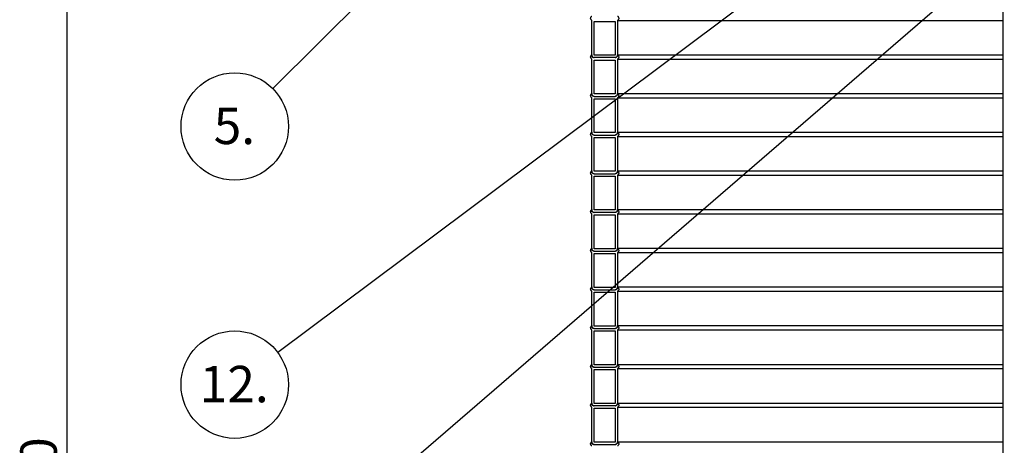
# Model space of a CAD drawing. Units: millimetres. Extents: x 0 to 10668, y 0 to 7543.
# Drawn here: x 2100 to 3532, y 4278 to 4896 of the extents above; entities that cross this region are included whole.
import ezdxf

# ---------------------------------------------------------------- set-up
doc = ezdxf.new("R2010")
doc.units = ezdxf.units.MM
doc.layers.add('UPONOR-MITTA', color=6, linetype='Continuous')
doc.styles.add('SLDTEXTSTYLE0', font='TXT', dxfattribs={"width": 0.7})
doc.dimstyles.new('SLDDIMSTYLE1', dxfattribs={"dimtxt": 53.950195, "dimasz": 26.975098, "dimexe": 0, "dimexo": 0.0625, "dimgap": 13.487549, "dimtad": 1, "dimdec": 0, "dimlfac": 1.333333, "dimrnd": 1e-09, "dimzin": 12, "dimdsep": 46, "dimtxsty": 'SLDTEXTSTYLE0', "dimsah": 1, "dimcen": 0.09, "dimadec": 0, "dimazin": 3, "dimtfac": 1, "dimtdec": 0, "dimtofl": 0, "dimtmove": 0, "dimatfit": 3, "dimfxl": 0, "dimfrac": 2, "dimtolj": 1, "dimtzin": 12, "dimarcsym": 0})
doc.dimstyles.new('SLDDIMSTYLE2', dxfattribs={"dimtxt": 0.18, "dimasz": 8.30003, "dimexe": 0, "dimexo": 0.0625, "dimgap": 0, "dimtad": 0, "dimtih": 1, "dimtoh": 1, "dimdec": 0, "dimrnd": 1e-09, "dimzin": 0, "dimdsep": 46, "dimtxsty": 'Standard', "dimblk1": 'DOT', "dimblk2": 'DOT', "dimsah": 1, "dimcen": 0.09, "dimadec": 0, "dimazin": 0, "dimtfac": 8.30003, "dimtdec": 0, "dimtofl": 0, "dimtmove": 0, "dimatfit": 3, "dimldrblk": 'DOT', "dimfxl": 0, "dimfrac": 2, "dimtolj": 1, "dimtzin": 0, "dimarcsym": 0})

# ---------------------------------------------------------------- blocks, each defined once
blk = doc.blocks.new('_D_4')
at = {"layer": 'UPONOR-MITTA'}
for p, q in [((2781, 5178.7), (2168, 5178.7)), ((2169, 3281.2), (2169, 5178.7)), ((2874.6, 3281.2), (2168, 3281.2))]:
    blk.add_line(p, q, dxfattribs=at)
for points in [[(2169, 5178.7), (2164.8, 5151.8), (2173.1, 5151.8)], [(2169, 3281.2), (2173.1, 3308.2), (2164.8, 3308.2)]]:
    blk.add_solid(points, dxfattribs=at)
at = {"layer": 'UPONOR-MITTA', "insert": (2100.8, 4129), "char_height": 52.92, "attachment_point": 1, "rotation": 90, "style": 'SLDTEXTSTYLE0'}
blk.add_mtext('2530', dxfattribs=at)
blk = doc.blocks.new('SW_NOTE_0_51')
at = {"layer": 'UPONOR-MITTA', "color": 0}
blk.add_circle((-55.4, -55.1), 78.1, dxfattribs=at)
at = {"layer": 'UPONOR-MITTA', "color": 0, "insert": (-55.9, -27.7), "char_height": 52.92, "attachment_point": 2, "style": 'SLDTEXTSTYLE0'}
blk.add_mtext('5.', dxfattribs=at)
blk = doc.blocks.new('_Dot')
at = {"color": 0, "linetype": 'ByBlock', "lineweight": -2}
blk.add_line((-0.5, 0), (-1, 0), dxfattribs=at)
at = {"color": 0, "linetype": 'ByBlock', "const_width": 0.5}
blk.add_lwpolyline([(-0.25, 0, 1), (0.25, 0, 1)], format="xyb", close=True, dxfattribs=at)
blk = doc.blocks.new('SW_NOTE_0_55')
at = {"layer": 'UPONOR-MITTA', "color": 0}
blk.add_circle((-62.5, -46.7), 78.1, dxfattribs=at)
at = {"layer": 'UPONOR-MITTA', "color": 0, "insert": (-63.2, -19.4), "char_height": 52.92, "attachment_point": 2, "style": 'SLDTEXTSTYLE0'}
blk.add_mtext('12.', dxfattribs=at)

msp = doc.modelspace()

# ---------------------------------------------------------------- linework, layer by layer
at = {"color": 7, "linetype": 'Continuous', "lineweight": 25}
for p, q in [((3529.59, 5682.75), (3529.59, 3983.25)), ((2931.88, 4844.83), (2931.88, 4895.44)), ((2935.4, 4844.81), (2935.4, 4894.01)), ((2935.4, 4894.01), (2965.85, 4894.01)), ((2965.85, 4894.01), (2965.85, 4844.81)), ((2969.38, 4895.44), (3529.59, 4895.44)), ((2969.38, 4895.44), (2969.38, 4844.81)), ((2965.85, 4844.81), (2935.4, 4844.81)), ((2965.85, 4841.29), (2935.4, 4841.29)), ((2969.38, 4845.4), (3529.59, 4845.4)), ((2931.88, 4788.58), (2931.88, 4839.19)), ((2935.4, 4788.56), (2935.4, 4837.76)), ((2935.4, 4837.76), (2965.85, 4837.76)), ((2965.85, 4837.76), (2965.85, 4788.56)), ((2969.38, 4839.19), (3529.59, 4839.19)), ((2969.38, 4839.19), (2969.38, 4788.56)), ((2931.88, 4732.33), (2931.88, 4782.94)), ((2965.85, 4788.56), (2935.4, 4788.56)), ((2935.4, 4785.04), (2965.85, 4785.04)), ((2969.38, 4789.15), (3529.59, 4789.15)), ((2969.38, 4782.94), (3529.59, 4782.94)), ((2969.38, 4782.94), (2969.38, 4732.31)), ((2935.4, 4732.31), (2935.4, 4781.51)), ((2935.4, 4781.51), (2965.85, 4781.51)), ((2965.85, 4781.51), (2965.85, 4732.31)), ((2931.88, 4676.08), (2931.88, 4726.69)), ((2965.85, 4732.31), (2935.4, 4732.31)), ((2935.4, 4728.79), (2965.85, 4728.79)), ((2969.38, 4732.9), (3529.59, 4732.9)), ((2969.38, 4726.69), (3529.59, 4726.69)), ((2969.38, 4726.69), (2969.38, 4676.06)), ((2935.4, 4676.06), (2935.4, 4725.26)), ((2935.4, 4725.26), (2965.85, 4725.26)), ((2965.85, 4725.26), (2965.85, 4676.06)), ((2931.88, 4619.83), (2931.88, 4670.44)), ((2965.85, 4676.06), (2935.4, 4676.06)), ((2935.4, 4672.54), (2965.85, 4672.54)), ((2935.4, 4619.81), (2935.4, 4669.01)), ((2935.4, 4669.01), (2965.85, 4669.01)), ((2965.85, 4669.01), (2965.85, 4619.81)), ((2969.38, 4676.65), (3529.59, 4676.65)), ((2969.38, 4670.44), (3529.59, 4670.44)), ((2969.38, 4670.44), (2969.38, 4619.81)), ((2931.88, 4563.58), (2931.88, 4614.19)), ((2965.85, 4619.81), (2935.4, 4619.81)), ((2965.85, 4616.29), (2935.4, 4616.29)), ((2935.4, 4563.56), (2935.4, 4612.76)), ((2935.4, 4612.76), (2965.85, 4612.76)), ((2965.85, 4612.76), (2965.85, 4563.56)), ((2969.38, 4620.4), (3529.59, 4620.4)), ((2969.38, 4614.19), (3529.59, 4614.19)), ((2969.38, 4614.19), (2969.38, 4563.56)), ((2931.88, 4507.33), (2931.88, 4557.94)), ((2965.85, 4563.56), (2935.4, 4563.56)), ((2935.4, 4560.04), (2965.85, 4560.04)), ((2935.4, 4507.31), (2935.4, 4556.51)), ((2935.4, 4556.51), (2965.85, 4556.51)), ((2965.85, 4556.51), (2965.85, 4507.31)), ((2969.38, 4564.15), (3529.59, 4564.15)), ((2969.38, 4557.94), (3529.59, 4557.94)), ((2969.38, 4557.94), (2969.38, 4507.31)), ((2931.88, 4451.08), (2931.88, 4501.69)), ((2965.85, 4507.31), (2935.4, 4507.31)), ((2935.4, 4503.79), (2965.85, 4503.79)), ((2935.4, 4451.06), (2935.4, 4500.26)), ((2935.4, 4500.26), (2965.85, 4500.26)), ((2965.85, 4500.26), (2965.85, 4451.06)), ((2969.38, 4507.9), (3529.59, 4507.9)), ((2969.38, 4501.69), (3529.59, 4501.69)), ((2969.38, 4501.69), (2969.38, 4451.06)), ((2931.88, 4394.83), (2931.88, 4445.44)), ((2965.85, 4451.06), (2935.4, 4451.06)), ((2935.4, 4447.54), (2965.85, 4447.54)), ((2935.4, 4394.81), (2935.4, 4444.01)), ((2935.4, 4444.01), (2965.85, 4444.01)), ((2965.85, 4444.01), (2965.85, 4394.81)), ((2969.38, 4451.65), (3529.59, 4451.65)), ((2969.38, 4445.44), (3529.59, 4445.44)), ((2969.38, 4445.44), (2969.38, 4394.81)), ((2931.88, 4338.58), (2931.88, 4389.19)), ((2965.85, 4394.81), (2935.4, 4394.81)), ((2935.4, 4391.29), (2965.85, 4391.29)), ((2935.4, 4338.56), (2935.4, 4387.76)), ((2935.4, 4387.76), (2965.85, 4387.76)), ((2965.85, 4387.76), (2965.85, 4338.56)), ((2969.38, 4395.4), (3529.59, 4395.4)), ((2969.38, 4389.19), (3529.59, 4389.19)), ((2969.38, 4389.19), (2969.38, 4338.56)), ((2969.38, 4339.15), (3529.59, 4339.15)), ((2931.88, 4282.33), (2931.88, 4332.94)), ((2965.85, 4338.56), (2935.4, 4338.56)), ((2965.85, 4335.04), (2935.4, 4335.04)), ((2935.4, 4282.31), (2935.4, 4331.51)), ((2935.4, 4331.51), (2965.85, 4331.51)), ((2965.85, 4331.51), (2965.85, 4282.31)), ((2969.38, 4332.94), (3529.59, 4332.94)), ((2969.38, 4332.94), (2969.38, 4282.31)), ((2965.85, 4282.31), (2935.4, 4282.31)), ((2969.38, 4282.9), (3529.59, 4282.9)), ((2935.4, 4278.79), (2965.85, 4278.79))]:
    msp.add_line(p, q, dxfattribs=at)
for points, knots in [([(2931.88, 4895.44), (2931.61, 4895.63), (2931.02, 4896.08), (2930.39, 4897.08), (2930.1, 4898.3), (2930.23, 4899.55), (2930.77, 4900.69), (2931.41, 4901.34), (2931.82, 4901.61), (2931.88, 4901.65)], [0, 0, 0, 0, 0.1337507, 0.3009753, 0.4681924, 0.6354038, 0.8026142, 0.9698283, 1, 1, 1, 1]), ([(2969.38, 4901.65), (2969.62, 4901.47), (2970.2, 4901.05), (2970.83, 4900.09), (2971.15, 4898.88), (2971.06, 4897.77), (2970.68, 4896.76), (2970.13, 4895.98), (2969.59, 4895.59), (2969.38, 4895.44)], [0, 0, 0, 0, 0.1219429, 0.2890835, 0.4562157, 0.6233414, 0.7279299, 0.8950651, 1, 1, 1, 1]), ([(2931.88, 4839.19), (2931.61, 4839.38), (2931.02, 4839.83), (2930.39, 4840.83), (2930.1, 4842.05), (2930.23, 4843.3), (2930.77, 4844.44), (2931.41, 4845.09), (2931.82, 4845.36), (2931.88, 4845.4)], [0, 0, 0, 0, 0.1337507, 0.3009753, 0.4681924, 0.6354038, 0.8026142, 0.9698283, 1, 1, 1, 1]), ([(2935.4, 4841.29), (2935.38, 4841.28), (2935.01, 4841.23), (2934.28, 4841.25), (2933.3, 4841.64), (2932.5, 4842.32), (2931.97, 4843.23), (2931.8, 4844.11), (2931.86, 4844.64), (2931.88, 4844.83)], [0, 0, 0, 0, 0.014203, 0.1920443, 0.3698879, 0.5477283, 0.7255616, 0.9033868, 1, 1, 1, 1]), ([(2931.88, 4845.4), (2931.89, 4845.09), (2931.92, 4844.32), (2932.39, 4843.17), (2933.28, 4842.13), (2934.35, 4841.49), (2935.1, 4841.35), (2935.4, 4841.29)], [0, 0, 0, 0, 0.158188, 0.3863548, 0.6145255, 0.8427053, 1, 1, 1, 1]), ([(2965.85, 4841.29), (2966.23, 4841.36), (2967.04, 4841.54), (2967.99, 4842.18), (2968.78, 4843.07), (2969.3, 4844.12), (2969.35, 4844.99), (2969.38, 4845.4)], [0, 0, 0, 0, 0.1921543, 0.420339, 0.5631675, 0.791324, 1, 1, 1, 1]), ([(2969.38, 4844.81), (2969.36, 4844.54), (2969.32, 4844.01), (2969.01, 4843.14), (2968.4, 4842.28), (2967.42, 4841.58), (2966.52, 4841.31), (2965.99, 4841.29), (2965.85, 4841.29)], [0, 0, 0, 0, 0.1494243, 0.2836815, 0.498227, 0.7127722, 0.9273253, 1, 1, 1, 1]), ([(2969.38, 4845.4), (2969.62, 4845.22), (2970.2, 4844.8), (2970.83, 4843.84), (2971.15, 4842.63), (2971.06, 4841.52), (2970.68, 4840.51), (2970.13, 4839.73), (2969.59, 4839.34), (2969.38, 4839.19)], [0, 0, 0, 0, 0.1219429, 0.2890835, 0.4562157, 0.6233414, 0.7279299, 0.8950651, 1, 1, 1, 1]), ([(2931.88, 4782.94), (2931.61, 4783.13), (2931.02, 4783.58), (2930.39, 4784.58), (2930.1, 4785.8), (2930.23, 4787.05), (2930.77, 4788.19), (2931.41, 4788.84), (2931.82, 4789.11), (2931.88, 4789.15)], [0, 0, 0, 0, 0.1337507, 0.3009753, 0.4681924, 0.6354038, 0.8026142, 0.9698283, 1, 1, 1, 1]), ([(2935.4, 4785.04), (2935.38, 4785.03), (2935.01, 4784.98), (2934.28, 4785), (2933.3, 4785.39), (2932.5, 4786.07), (2931.97, 4786.98), (2931.8, 4787.86), (2931.86, 4788.39), (2931.88, 4788.58)], [0, 0, 0, 0, 0.014203, 0.1920443, 0.3698879, 0.5477283, 0.7255616, 0.9033868, 1, 1, 1, 1]), ([(2931.88, 4789.15), (2931.89, 4788.84), (2931.92, 4788.07), (2932.39, 4786.92), (2933.28, 4785.88), (2934.35, 4785.24), (2935.1, 4785.1), (2935.4, 4785.04)], [0, 0, 0, 0, 0.158188, 0.3863548, 0.6145255, 0.8427053, 1, 1, 1, 1]), ([(2965.85, 4785.04), (2966.23, 4785.11), (2967.04, 4785.29), (2967.99, 4785.93), (2968.78, 4786.82), (2969.3, 4787.87), (2969.35, 4788.74), (2969.38, 4789.15)], [0, 0, 0, 0, 0.1921543, 0.420339, 0.5631675, 0.791324, 1, 1, 1, 1]), ([(2969.38, 4788.56), (2969.36, 4788.29), (2969.32, 4787.76), (2969.01, 4786.89), (2968.4, 4786.03), (2967.42, 4785.33), (2966.52, 4785.06), (2965.99, 4785.04), (2965.85, 4785.04)], [0, 0, 0, 0, 0.1494243, 0.2836815, 0.498227, 0.7127722, 0.9273253, 1, 1, 1, 1]), ([(2969.38, 4789.15), (2969.62, 4788.97), (2970.2, 4788.55), (2970.83, 4787.59), (2971.15, 4786.38), (2971.06, 4785.27), (2970.68, 4784.26), (2970.13, 4783.48), (2969.59, 4783.09), (2969.38, 4782.94)], [0, 0, 0, 0, 0.1219429, 0.2890835, 0.4562157, 0.6233414, 0.7279299, 0.8950651, 1, 1, 1, 1]), ([(2931.88, 4726.69), (2931.61, 4726.88), (2931.02, 4727.33), (2930.39, 4728.33), (2930.1, 4729.55), (2930.23, 4730.8), (2930.77, 4731.94), (2931.41, 4732.59), (2931.82, 4732.86), (2931.88, 4732.9)], [0, 0, 0, 0, 0.13375071, 0.30097534, 0.46819237, 0.63540382, 0.80261417, 0.96982832, 1, 1, 1, 1]), ([(2935.4, 4728.79), (2935.38, 4728.78), (2935.01, 4728.73), (2934.28, 4728.75), (2933.3, 4729.14), (2932.5, 4729.82), (2931.97, 4730.73), (2931.8, 4731.61), (2931.86, 4732.14), (2931.88, 4732.33)], [0, 0, 0, 0, 0.014203, 0.1920443, 0.3698879, 0.5477283, 0.7255616, 0.9033868, 1, 1, 1, 1]), ([(2931.88, 4732.9), (2931.89, 4732.59), (2931.92, 4731.82), (2932.39, 4730.67), (2933.28, 4729.63), (2934.35, 4728.99), (2935.1, 4728.85), (2935.4, 4728.79)], [0, 0, 0, 0, 0.158188, 0.3863548, 0.6145255, 0.8427053, 1, 1, 1, 1]), ([(2965.85, 4728.79), (2966.23, 4728.86), (2967.04, 4729.04), (2967.99, 4729.68), (2968.78, 4730.57), (2969.3, 4731.62), (2969.35, 4732.49), (2969.38, 4732.9)], [0, 0, 0, 0, 0.1921543, 0.420339, 0.5631675, 0.791324, 1, 1, 1, 1]), ([(2969.38, 4732.31), (2969.38, 4732.23), (2969.37, 4731.75), (2969.18, 4731.02), (2968.67, 4730.12), (2967.92, 4729.38), (2966.9, 4728.87), (2966.18, 4728.81), (2965.85, 4728.79)], [0, 0, 0, 0, 0.04662583, 0.26119716, 0.39547781, 0.61006811, 0.8246581, 1, 1, 1, 1]), ([(2969.38, 4732.9), (2969.62, 4732.72), (2970.2, 4732.3), (2970.83, 4731.34), (2971.15, 4730.13), (2971.06, 4729.02), (2970.68, 4728.01), (2970.13, 4727.23), (2969.59, 4726.84), (2969.38, 4726.69)], [0, 0, 0, 0, 0.1219429, 0.2890835, 0.4562157, 0.6233414, 0.7279299, 0.8950651, 1, 1, 1, 1]), ([(2931.88, 4670.44), (2931.61, 4670.63), (2931.02, 4671.08), (2930.39, 4672.08), (2930.1, 4673.3), (2930.23, 4674.55), (2930.77, 4675.69), (2931.41, 4676.34), (2931.82, 4676.61), (2931.88, 4676.65)], [0, 0, 0, 0, 0.13375071, 0.30097534, 0.46819237, 0.63540382, 0.80261417, 0.96982832, 1, 1, 1, 1]), ([(2935.4, 4672.54), (2935.38, 4672.53), (2935.01, 4672.48), (2934.28, 4672.5), (2933.3, 4672.89), (2932.5, 4673.57), (2931.97, 4674.48), (2931.8, 4675.36), (2931.86, 4675.89), (2931.88, 4676.08)], [0, 0, 0, 0, 0.01420298, 0.1920443, 0.36988788, 0.54772831, 0.72556159, 0.90338684, 1, 1, 1, 1]), ([(2931.88, 4676.65), (2931.89, 4676.34), (2931.92, 4675.57), (2932.39, 4674.42), (2933.28, 4673.38), (2934.35, 4672.74), (2935.1, 4672.6), (2935.4, 4672.54)], [0, 0, 0, 0, 0.158188, 0.3863548, 0.6145255, 0.8427053, 1, 1, 1, 1]), ([(2965.85, 4672.54), (2966.23, 4672.61), (2967.04, 4672.79), (2967.99, 4673.43), (2968.78, 4674.32), (2969.3, 4675.37), (2969.35, 4676.24), (2969.38, 4676.65)], [0, 0, 0, 0, 0.1921543, 0.420339, 0.5631675, 0.791324, 1, 1, 1, 1]), ([(2969.38, 4676.06), (2969.38, 4675.98), (2969.37, 4675.5), (2969.18, 4674.77), (2968.67, 4673.87), (2967.92, 4673.13), (2966.9, 4672.62), (2966.18, 4672.56), (2965.85, 4672.54)], [0, 0, 0, 0, 0.04662583, 0.26119716, 0.39547781, 0.61006811, 0.8246581, 1, 1, 1, 1]), ([(2969.38, 4676.65), (2969.62, 4676.47), (2970.2, 4676.05), (2970.83, 4675.09), (2971.15, 4673.88), (2971.06, 4672.77), (2970.68, 4671.76), (2970.13, 4670.98), (2969.59, 4670.59), (2969.38, 4670.44)], [0, 0, 0, 0, 0.1219429, 0.2890835, 0.4562157, 0.6233414, 0.7279299, 0.8950651, 1, 1, 1, 1]), ([(2931.88, 4614.19), (2931.61, 4614.38), (2931.02, 4614.83), (2930.39, 4615.83), (2930.1, 4617.05), (2930.23, 4618.3), (2930.77, 4619.44), (2931.41, 4620.09), (2931.82, 4620.36), (2931.88, 4620.4)], [0, 0, 0, 0, 0.1337507, 0.3009753, 0.4681924, 0.6354038, 0.8026142, 0.9698283, 1, 1, 1, 1]), ([(2935.4, 4616.29), (2935.38, 4616.28), (2935.01, 4616.23), (2934.28, 4616.25), (2933.3, 4616.64), (2932.5, 4617.32), (2931.97, 4618.23), (2931.8, 4619.11), (2931.86, 4619.64), (2931.88, 4619.83)], [0, 0, 0, 0, 0.01420298, 0.1920443, 0.36988788, 0.54772831, 0.72556159, 0.90338684, 1, 1, 1, 1]), ([(2931.88, 4620.4), (2931.89, 4620.09), (2931.92, 4619.32), (2932.39, 4618.17), (2933.28, 4617.13), (2934.35, 4616.49), (2935.1, 4616.35), (2935.4, 4616.29)], [0, 0, 0, 0, 0.158188, 0.3863548, 0.6145255, 0.8427053, 1, 1, 1, 1]), ([(2965.85, 4616.29), (2966.23, 4616.36), (2967.04, 4616.54), (2967.99, 4617.18), (2968.78, 4618.07), (2969.3, 4619.12), (2969.35, 4619.99), (2969.38, 4620.4)], [0, 0, 0, 0, 0.1921543, 0.420339, 0.5631675, 0.791324, 1, 1, 1, 1]), ([(2969.38, 4619.81), (2969.38, 4619.73), (2969.37, 4619.25), (2969.18, 4618.52), (2968.67, 4617.62), (2967.92, 4616.88), (2966.9, 4616.37), (2966.18, 4616.31), (2965.85, 4616.29)], [0, 0, 0, 0, 0.04662583, 0.26119716, 0.39547781, 0.61006811, 0.8246581, 1, 1, 1, 1]), ([(2969.38, 4620.4), (2969.62, 4620.22), (2970.2, 4619.8), (2970.83, 4618.84), (2971.15, 4617.63), (2971.06, 4616.52), (2970.68, 4615.51), (2970.13, 4614.73), (2969.59, 4614.34), (2969.38, 4614.19)], [0, 0, 0, 0, 0.12194288, 0.28908352, 0.45621572, 0.62334144, 0.72792994, 0.89506505, 1, 1, 1, 1]), ([(2931.88, 4557.94), (2931.61, 4558.13), (2931.02, 4558.58), (2930.39, 4559.58), (2930.1, 4560.8), (2930.23, 4562.05), (2930.77, 4563.19), (2931.41, 4563.84), (2931.82, 4564.11), (2931.88, 4564.15)], [0, 0, 0, 0, 0.13375071, 0.30097534, 0.46819237, 0.63540382, 0.80261417, 0.96982832, 1, 1, 1, 1]), ([(2935.4, 4560.04), (2935.38, 4560.03), (2935.01, 4559.98), (2934.28, 4560), (2933.3, 4560.39), (2932.5, 4561.07), (2931.97, 4561.98), (2931.8, 4562.86), (2931.86, 4563.39), (2931.88, 4563.58)], [0, 0, 0, 0, 0.014203, 0.1920443, 0.3698879, 0.5477283, 0.7255616, 0.9033868, 1, 1, 1, 1]), ([(2931.88, 4564.15), (2931.89, 4563.84), (2931.92, 4563.07), (2932.39, 4561.92), (2933.28, 4560.88), (2934.35, 4560.24), (2935.1, 4560.1), (2935.4, 4560.04)], [0, 0, 0, 0, 0.158188, 0.3863548, 0.6145255, 0.8427053, 1, 1, 1, 1]), ([(2965.85, 4560.04), (2966.23, 4560.11), (2967.04, 4560.29), (2967.99, 4560.93), (2968.78, 4561.82), (2969.3, 4562.87), (2969.35, 4563.74), (2969.38, 4564.15)], [0, 0, 0, 0, 0.1921543, 0.420339, 0.5631675, 0.791324, 1, 1, 1, 1]), ([(2969.38, 4563.56), (2969.38, 4563.48), (2969.37, 4563), (2969.18, 4562.27), (2968.67, 4561.37), (2967.92, 4560.63), (2966.9, 4560.12), (2966.18, 4560.06), (2965.85, 4560.04)], [0, 0, 0, 0, 0.04662583, 0.26119716, 0.39547781, 0.61006811, 0.8246581, 1, 1, 1, 1]), ([(2969.38, 4564.15), (2969.62, 4563.97), (2970.2, 4563.55), (2970.83, 4562.59), (2971.15, 4561.38), (2971.06, 4560.27), (2970.68, 4559.26), (2970.13, 4558.48), (2969.59, 4558.09), (2969.38, 4557.94)], [0, 0, 0, 0, 0.1219429, 0.2890835, 0.4562157, 0.6233414, 0.7279299, 0.8950651, 1, 1, 1, 1]), ([(2931.88, 4501.69), (2931.61, 4501.88), (2931.02, 4502.33), (2930.39, 4503.33), (2930.1, 4504.55), (2930.23, 4505.8), (2930.77, 4506.94), (2931.41, 4507.59), (2931.82, 4507.86), (2931.88, 4507.9)], [0, 0, 0, 0, 0.1337507, 0.3009753, 0.4681924, 0.6354038, 0.8026142, 0.9698283, 1, 1, 1, 1]), ([(2935.4, 4503.79), (2935.38, 4503.78), (2935.01, 4503.73), (2934.28, 4503.75), (2933.3, 4504.14), (2932.5, 4504.82), (2931.97, 4505.73), (2931.8, 4506.61), (2931.86, 4507.14), (2931.88, 4507.33)], [0, 0, 0, 0, 0.01420298, 0.1920443, 0.36988788, 0.54772831, 0.72556159, 0.90338684, 1, 1, 1, 1]), ([(2931.88, 4507.9), (2931.89, 4507.59), (2931.92, 4506.82), (2932.39, 4505.67), (2933.28, 4504.63), (2934.35, 4503.99), (2935.1, 4503.85), (2935.4, 4503.79)], [0, 0, 0, 0, 0.158188, 0.3863548, 0.6145255, 0.8427053, 1, 1, 1, 1]), ([(2965.85, 4503.79), (2966.23, 4503.86), (2967.04, 4504.04), (2967.99, 4504.68), (2968.78, 4505.57), (2969.3, 4506.62), (2969.35, 4507.49), (2969.38, 4507.9)], [0, 0, 0, 0, 0.1921543, 0.420339, 0.5631675, 0.791324, 1, 1, 1, 1]), ([(2969.38, 4507.31), (2969.38, 4507.23), (2969.37, 4506.75), (2969.18, 4506.02), (2968.67, 4505.12), (2967.92, 4504.38), (2966.9, 4503.87), (2966.18, 4503.81), (2965.85, 4503.79)], [0, 0, 0, 0, 0.04662583, 0.26119716, 0.39547781, 0.61006811, 0.8246581, 1, 1, 1, 1]), ([(2969.38, 4507.9), (2969.62, 4507.72), (2970.2, 4507.3), (2970.83, 4506.34), (2971.15, 4505.13), (2971.06, 4504.02), (2970.68, 4503.01), (2970.13, 4502.23), (2969.59, 4501.84), (2969.38, 4501.69)], [0, 0, 0, 0, 0.12194288, 0.28908352, 0.45621572, 0.62334144, 0.72792994, 0.89506505, 1, 1, 1, 1]), ([(2931.88, 4445.44), (2931.61, 4445.63), (2931.02, 4446.08), (2930.39, 4447.08), (2930.1, 4448.3), (2930.23, 4449.55), (2930.77, 4450.69), (2931.41, 4451.34), (2931.82, 4451.61), (2931.88, 4451.65)], [0, 0, 0, 0, 0.13375071, 0.30097534, 0.46819237, 0.63540382, 0.80261417, 0.96982832, 1, 1, 1, 1]), ([(2935.4, 4447.54), (2935.38, 4447.53), (2935.01, 4447.48), (2934.28, 4447.5), (2933.3, 4447.89), (2932.5, 4448.57), (2931.97, 4449.48), (2931.8, 4450.36), (2931.86, 4450.89), (2931.88, 4451.08)], [0, 0, 0, 0, 0.014203, 0.1920443, 0.3698879, 0.5477283, 0.7255616, 0.9033868, 1, 1, 1, 1]), ([(2931.88, 4451.65), (2931.89, 4451.34), (2931.92, 4450.57), (2932.39, 4449.42), (2933.28, 4448.38), (2934.35, 4447.74), (2935.1, 4447.6), (2935.4, 4447.54)], [0, 0, 0, 0, 0.158188, 0.3863548, 0.6145255, 0.8427053, 1, 1, 1, 1]), ([(2965.85, 4447.54), (2966.23, 4447.61), (2967.04, 4447.79), (2967.99, 4448.43), (2968.78, 4449.32), (2969.3, 4450.37), (2969.35, 4451.24), (2969.38, 4451.65)], [0, 0, 0, 0, 0.1921543, 0.420339, 0.5631675, 0.791324, 1, 1, 1, 1]), ([(2969.38, 4451.06), (2969.38, 4450.98), (2969.37, 4450.5), (2969.18, 4449.77), (2968.67, 4448.87), (2967.92, 4448.13), (2966.9, 4447.62), (2966.18, 4447.56), (2965.85, 4447.54)], [0, 0, 0, 0, 0.04662583, 0.26119716, 0.39547781, 0.61006811, 0.8246581, 1, 1, 1, 1]), ([(2969.38, 4451.65), (2969.62, 4451.47), (2970.2, 4451.05), (2970.83, 4450.09), (2971.15, 4448.88), (2971.06, 4447.77), (2970.68, 4446.76), (2970.13, 4445.98), (2969.59, 4445.59), (2969.38, 4445.44)], [0, 0, 0, 0, 0.1219429, 0.2890835, 0.4562157, 0.6233414, 0.7279299, 0.8950651, 1, 1, 1, 1]), ([(2931.88, 4389.19), (2931.61, 4389.38), (2931.02, 4389.83), (2930.39, 4390.83), (2930.1, 4392.05), (2930.23, 4393.3), (2930.77, 4394.44), (2931.41, 4395.09), (2931.82, 4395.36), (2931.88, 4395.4)], [0, 0, 0, 0, 0.1337507, 0.3009753, 0.4681924, 0.6354038, 0.8026142, 0.9698283, 1, 1, 1, 1]), ([(2935.4, 4391.29), (2935.38, 4391.28), (2935.01, 4391.23), (2934.28, 4391.25), (2933.3, 4391.64), (2932.5, 4392.32), (2931.97, 4393.23), (2931.8, 4394.11), (2931.86, 4394.64), (2931.88, 4394.83)], [0, 0, 0, 0, 0.01420298, 0.1920443, 0.36988788, 0.54772831, 0.72556159, 0.90338684, 1, 1, 1, 1]), ([(2931.88, 4395.4), (2931.89, 4395.09), (2931.92, 4394.32), (2932.39, 4393.17), (2933.28, 4392.13), (2934.35, 4391.49), (2935.1, 4391.35), (2935.4, 4391.29)], [0, 0, 0, 0, 0.158188, 0.3863548, 0.6145255, 0.8427053, 1, 1, 1, 1]), ([(2965.85, 4391.29), (2966.23, 4391.36), (2967.04, 4391.54), (2967.99, 4392.18), (2968.78, 4393.07), (2969.3, 4394.12), (2969.35, 4394.99), (2969.38, 4395.4)], [0, 0, 0, 0, 0.1921543, 0.420339, 0.5631675, 0.791324, 1, 1, 1, 1]), ([(2969.38, 4394.81), (2969.38, 4394.73), (2969.37, 4394.25), (2969.18, 4393.52), (2968.67, 4392.62), (2967.92, 4391.88), (2966.9, 4391.37), (2966.18, 4391.31), (2965.85, 4391.29)], [0, 0, 0, 0, 0.04662583, 0.26119716, 0.39547781, 0.61006811, 0.8246581, 1, 1, 1, 1]), ([(2969.38, 4395.4), (2969.62, 4395.22), (2970.2, 4394.8), (2970.83, 4393.84), (2971.15, 4392.63), (2971.06, 4391.52), (2970.68, 4390.51), (2970.13, 4389.73), (2969.59, 4389.34), (2969.38, 4389.19)], [0, 0, 0, 0, 0.12194288, 0.28908352, 0.45621572, 0.62334144, 0.72792994, 0.89506505, 1, 1, 1, 1]), ([(2931.88, 4332.94), (2931.61, 4333.13), (2931.02, 4333.58), (2930.39, 4334.58), (2930.1, 4335.8), (2930.23, 4337.05), (2930.77, 4338.19), (2931.41, 4338.84), (2931.82, 4339.11), (2931.88, 4339.15)], [0, 0, 0, 0, 0.1337507, 0.3009753, 0.4681924, 0.6354038, 0.8026142, 0.9698283, 1, 1, 1, 1]), ([(2931.88, 4339.15), (2931.89, 4338.84), (2931.92, 4338.07), (2932.39, 4336.92), (2933.28, 4335.88), (2934.35, 4335.24), (2935.1, 4335.1), (2935.4, 4335.04)], [0, 0, 0, 0, 0.158188, 0.3863548, 0.6145255, 0.8427053, 1, 1, 1, 1]), ([(2965.85, 4335.04), (2966.23, 4335.11), (2967.04, 4335.29), (2967.99, 4335.93), (2968.78, 4336.82), (2969.3, 4337.87), (2969.35, 4338.74), (2969.38, 4339.15)], [0, 0, 0, 0, 0.1921543, 0.420339, 0.5631675, 0.791324, 1, 1, 1, 1]), ([(2969.38, 4339.15), (2969.62, 4338.97), (2970.2, 4338.55), (2970.83, 4337.59), (2971.15, 4336.38), (2971.06, 4335.27), (2970.68, 4334.26), (2970.13, 4333.48), (2969.59, 4333.09), (2969.38, 4332.94)], [0, 0, 0, 0, 0.12194288, 0.28908352, 0.45621572, 0.62334144, 0.72792994, 0.89506505, 1, 1, 1, 1]), ([(2935.4, 4335.04), (2935.38, 4335.03), (2935.01, 4334.98), (2934.28, 4335), (2933.3, 4335.39), (2932.5, 4336.07), (2931.97, 4336.98), (2931.8, 4337.86), (2931.86, 4338.39), (2931.88, 4338.58)], [0, 0, 0, 0, 0.014203, 0.1920443, 0.3698879, 0.5477283, 0.7255616, 0.9033868, 1, 1, 1, 1]), ([(2969.38, 4338.56), (2969.38, 4338.48), (2969.37, 4338), (2969.18, 4337.27), (2968.67, 4336.37), (2967.92, 4335.63), (2966.9, 4335.12), (2966.18, 4335.06), (2965.85, 4335.04)], [0, 0, 0, 0, 0.04662583, 0.26119716, 0.39547781, 0.61006811, 0.8246581, 1, 1, 1, 1]), ([(2931.88, 4276.69), (2931.61, 4276.88), (2931.02, 4277.33), (2930.39, 4278.33), (2930.1, 4279.55), (2930.23, 4280.8), (2930.77, 4281.94), (2931.41, 4282.59), (2931.82, 4282.86), (2931.88, 4282.9)], [0, 0, 0, 0, 0.13375071, 0.30097534, 0.46819237, 0.63540382, 0.80261417, 0.96982832, 1, 1, 1, 1]), ([(2935.4, 4278.79), (2935.38, 4278.78), (2935.01, 4278.73), (2934.28, 4278.75), (2933.3, 4279.14), (2932.5, 4279.82), (2931.97, 4280.73), (2931.8, 4281.61), (2931.86, 4282.14), (2931.88, 4282.33)], [0, 0, 0, 0, 0.014203, 0.1920443, 0.3698879, 0.5477283, 0.7255616, 0.9033868, 1, 1, 1, 1]), ([(2931.88, 4282.9), (2931.89, 4282.59), (2931.92, 4281.82), (2932.39, 4280.67), (2933.28, 4279.63), (2934.35, 4278.99), (2935.1, 4278.85), (2935.4, 4278.79)], [0, 0, 0, 0, 0.158188, 0.3863548, 0.6145255, 0.8427053, 1, 1, 1, 1]), ([(2965.85, 4278.79), (2966.23, 4278.86), (2967.04, 4279.04), (2967.99, 4279.68), (2968.78, 4280.57), (2969.3, 4281.62), (2969.35, 4282.49), (2969.38, 4282.9)], [0, 0, 0, 0, 0.1921543, 0.420339, 0.5631675, 0.791324, 1, 1, 1, 1]), ([(2969.38, 4282.31), (2969.38, 4282.23), (2969.37, 4281.75), (2969.18, 4281.02), (2968.67, 4280.12), (2967.92, 4279.38), (2966.9, 4278.87), (2966.18, 4278.81), (2965.85, 4278.79)], [0, 0, 0, 0, 0.04662583, 0.26119716, 0.39547781, 0.61006811, 0.8246581, 1, 1, 1, 1]), ([(2969.38, 4282.9), (2969.62, 4282.72), (2970.2, 4282.3), (2970.83, 4281.34), (2971.15, 4280.13), (2971.06, 4279.02), (2970.68, 4278.01), (2970.13, 4277.23), (2969.59, 4276.84), (2969.38, 4276.69)], [0, 0, 0, 0, 0.1219429, 0.2890835, 0.4562157, 0.6233414, 0.7279299, 0.8950651, 1, 1, 1, 1])]:
    msp.add_open_spline(points, degree=3, knots=knots, dxfattribs=at)

# ---------------------------------------------------------------- block references
at = {"layer": 'UPONOR-MITTA'}
for name, p in [('SW_NOTE_0_51', (2468.01, 4796.28)), ('SW_NOTE_0_55', (2475.09, 4412.6))]:
    msp.add_blockref(name, p, dxfattribs=at)

# ---------------------------------------------------------------- dimensions: what is measured, and where the dimension line sits
dim = msp.add_linear_dim(base=(2169, 5178.75), p1=(2875.59, 3281.25), p2=(2782, 5178.75), angle=90, dimstyle='SLDDIMSTYLE1', dxfattribs=at)
dim.commit()
dim.dimension.update_dxf_attribs({"geometry": '_D_4', "text_midpoint": (2169, 4218.75), "dimtype": 160})

# ---------------------------------------------------------------- leaders
for points in [[(2904.27, 5230.12), (2468.01, 4796.28)], [(3570.83, 5231.29), (2475.09, 4412.6)], [(3496.97, 4967.99), (2471.78, 4083.86)]]:
    msp.add_leader(points, dimstyle='SLDDIMSTYLE2', dxfattribs=at)

doc.saveas('drawing.dxf')
